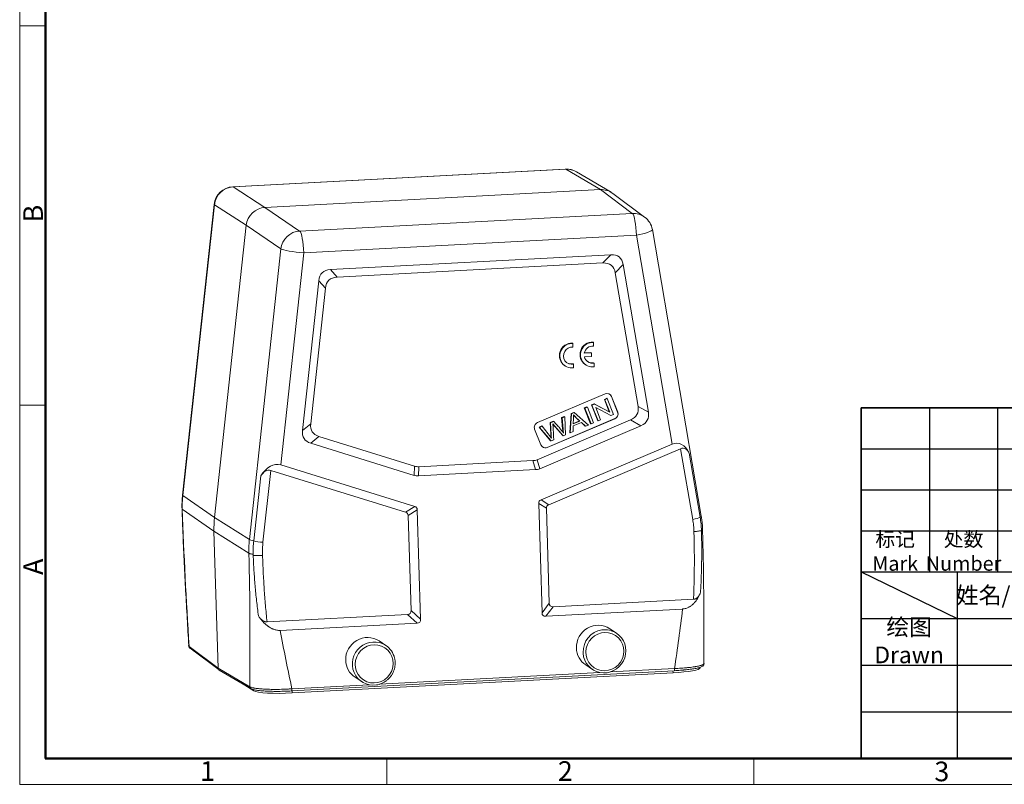
# Model space of a CAD drawing. Units: millimetres. Extents: x 1558 to 2004, y -2158 to -1843.
# Drawn here: x 1558 to 1758, y -2158 to -2003 of the extents above; entities that cross this region are included whole.
import ezdxf

# ---------------------------------------------------------------- set-up
doc = ezdxf.new("R2010")
doc.units = ezdxf.units.MM
doc.header["$LTSCALE"] = 65.395
doc.layers.add('1', color=7, linetype='CONTINUOUS', true_color=0xffffff)
doc.layers.add('Dim', color=3, linetype='CONTINUOUS', lineweight=15)
doc.layers.add('图框', color=7, linetype='CONTINUOUS', lineweight=20)
doc.styles.add('Romans字体', font='romans.shx', dxfattribs={"width": 0.75})
doc.styles.get("Standard").update_dxf_attribs({"font": 'txt', "width": 0.75})

# ---------------------------------------------------------------- blocks, each defined once
blk = doc.blocks.new('A4图框-NEW')
at = {"layer": '图框', "color": 1, "lineweight": 18}
for p, q in [((833.41, 690.53), (833.41, 480.53)), ((833.41, 480.53), (1130.41, 480.53))]:
    blk.add_line(p, q, dxfattribs=at)
at = {"layer": '图框', "lineweight": 50}
for p, q in [((836.91, 484.02), (836.91, 675.02)), ((836.85, 484.03), (1126.93, 484.03))]:
    blk.add_line(p, q, dxfattribs=at)
at = {"layer": '图框', "color": 6}
for p, q in [((836.91, 582.89), (833.41, 582.89)), ((836.91, 531.71), (833.41, 531.71)), ((882.95, 484.03), (882.95, 480.53)), ((932.48, 484.03), (932.48, 480.53))]:
    blk.add_line(p, q, dxfattribs=at)
at = {"layer": '图框', "lineweight": 35}
for q in [(1126.93, 531.33), (946.93, 484.03)]:
    blk.add_line((946.93, 531.33), q, dxfattribs=at)
at = {"layer": '图框', "lineweight": -3}
for p, q in [((956.15, 531.33), (956.15, 509.21)), ((965.36, 531.33), (965.36, 509.21)), ((946.93, 525.8), (1036.65, 525.8)), ((946.93, 520.27), (1036.65, 520.27)), ((946.93, 514.74), (1036.65, 514.74)), ((946.93, 509.21), (1036.65, 509.21)), ((946.93, 509.21), (959.91, 502.91)), ((959.91, 509.21), (959.91, 484.03)), ((946.93, 502.91), (1036.65, 502.91)), ((946.93, 496.62), (1036.65, 496.62)), ((946.93, 490.33), (1036.65, 490.33))]:
    blk.add_line(p, q, dxfattribs=at)
at = {"layer": '图框', "color": 6, "char_height": 2.65, "width": 2.5579, "attachment_point": 1, "rotation": 90, "style": 'Romans字体'}
for s, insert in [('B', (833.9, 556.37)), ('A', (833.9, 508.79))]:
    blk.add_mtext(s, dxfattribs=dict(at, insert=insert))
at = {"layer": '图框', "attachment_point": 5}
for s, insert, char_height, width in [('标记\\P{\\Fromans|c134;Mark}', (951.54, 511.97), 1.959, 9.2182), ('处数\\P{\\Fromans|c134;Number }', (960.76, 511.97), 1.959, 9.2182), ('姓名{\\Fromans|c134;/Name\\Ftxt|c134; }', (967.66, 506.06), 2.2528, 15.5018), ('绘图\\P{\\Fromans|c134;Drawn\\Ftxt|c134; }', (953.42, 499.88), 2.2528, 12.9801)]:
    blk.add_mtext(s, dxfattribs=dict(at, insert=insert, char_height=char_height, width=width))
at = {"layer": '图框', "color": 6, "char_height": 2.65, "width": 2.5579, "attachment_point": 1, "style": 'Romans字体'}
for s, insert in [('1', (857.76, 483.65)), ('2', (906.03, 483.65)), ('3', (956.83, 483.6))]:
    blk.add_mtext(s, dxfattribs=dict(at, insert=insert))

msp = doc.modelspace()

# ---------------------------------------------------------------- linework, layer by layer
at = {"layer": '1', "color": 0, "linetype": 'Continuous', "lineweight": 20}
for p, q in [((1668.763, -2033.539), (1601.44, -2037.107)), ((1601.526, -2037.132), (1668.849, -2033.564)), ((1675.852, -2037.693), (1668.849, -2033.564)), ((1678.012, -2038.219), (1671.006, -2034.088)), ((1601.526, -2037.132), (1607.974, -2041.291)), ((1607.974, -2041.291), (1675.852, -2037.693)), ((1682.319, -2042.498), (1675.852, -2037.693)), ((1684.818, -2043.248), (1678.349, -2038.442)), ((1597.675, -2040.671), (1591.294, -2099.505)), ((1591.354, -2099.586), (1597.735, -2040.752)), ((1604.182, -2044.911), (1597.735, -2040.752)), ((1607.974, -2041.291), (1614.997, -2046.066)), ((1682.319, -2042.498), (1614.997, -2046.066)), ((1597.769, -2104.048), (1604.182, -2044.911)), ((1611.205, -2049.686), (1604.182, -2044.911)), ((1696.272, -2103.757), (1686.375, -2045.786)), ((1615.832, -2050.507), (1683.155, -2046.938)), ((1690.371, -2089.206), (1683.155, -2046.938)), ((1611.205, -2049.686), (1604.824, -2108.52)), ((1615.832, -2050.507), (1611.18, -2093.403)), ((1621.219, -2053.87), (1677.988, -2050.861)), ((1676.378, -2052.537), (1677.988, -2050.861)), ((1621.219, -2053.87), (1622.57, -2055.389)), ((1622.57, -2055.389), (1676.378, -2052.537)), ((1680.486, -2052.866), (1678.877, -2054.542)), ((1680.486, -2052.866), (1685.581, -2082.713)), ((1615.564, -2086.424), (1618.849, -2056.133)), ((1620.2, -2057.652), (1618.849, -2056.133)), ((1678.877, -2054.542), (1683.488, -2081.554)), ((1617.227, -2085.067), (1620.2, -2057.652)), ((1670.287, -2068.825), (1670.197, -2068.765)), ((1670.309, -2069.574), (1670.287, -2068.825)), ((1674.465, -2068.604), (1674.375, -2068.544)), ((1674.488, -2069.353), (1674.465, -2068.604)), ((1674.036, -2070.724), (1672.602, -2070.8)), ((1673.946, -2070.664), (1672.615, -2070.735)), ((1672.624, -2071.544), (1674.059, -2071.468)), ((1674.036, -2070.724), (1673.946, -2070.664)), ((1674.059, -2071.468), (1674.036, -2070.724)), ((1668.643, -2073.328), (1668.734, -2073.388)), ((1670.413, -2073.009), (1670.322, -2072.949)), ((1670.435, -2073.758), (1670.413, -2073.009)), ((1672.821, -2073.106), (1672.912, -2073.166)), ((1674.591, -2072.787), (1674.501, -2072.727)), ((1674.613, -2073.536), (1674.591, -2072.787)), ((1663.108, -2084.847), (1676.812, -2079.026)), ((1676.666, -2080.147), (1677.168, -2079.934)), ((1676.666, -2080.147), (1676.756, -2080.207)), ((1677.667, -2082.658), (1676.666, -2080.147)), ((1677.258, -2079.994), (1676.756, -2080.207)), ((1676.756, -2080.207), (1677.757, -2082.718)), ((1677.168, -2079.934), (1677.258, -2079.994)), ((1678.533, -2083.192), (1677.258, -2079.994)), ((1678.081, -2079.546), (1678.09, -2079.552)), ((1679.356, -2082.744), (1678.081, -2079.546)), ((1678.09, -2079.552), (1679.365, -2082.75)), ((1672.609, -2081.87), (1673.133, -2081.648)), ((1672.609, -2081.87), (1672.699, -2081.93)), ((1673.884, -2085.069), (1672.609, -2081.87)), ((1673.223, -2081.708), (1672.699, -2081.93)), ((1672.699, -2081.93), (1673.974, -2085.129)), ((1673.133, -2081.648), (1673.223, -2081.708)), ((1674.498, -2084.906), (1673.223, -2081.708)), ((1674.05, -2081.258), (1674.588, -2081.03)), ((1674.05, -2081.258), (1674.14, -2081.318)), ((1675.325, -2084.457), (1674.05, -2081.258)), ((1674.678, -2081.09), (1674.14, -2081.318)), ((1674.14, -2081.318), (1675.415, -2084.516)), ((1674.588, -2081.03), (1674.678, -2081.09)), ((1674.588, -2081.03), (1677.667, -2082.658)), ((1677.757, -2082.718), (1674.678, -2081.09)), ((1675.917, -2084.303), (1674.915, -2081.79)), ((1674.915, -2081.79), (1677.995, -2083.421)), ((1683.488, -2081.554), (1685.581, -2082.713)), ((1681.975, -2084.313), (1663.045, -2092.354)), ((1665.103, -2089.867), (1678.807, -2084.046)), ((1678.816, -2084.052), (1665.112, -2089.873)), ((1668.023, -2083.818), (1668.551, -2083.594)), ((1668.113, -2083.878), (1668.023, -2083.818)), ((1668.223, -2086.137), (1668.023, -2083.818)), ((1668.641, -2083.654), (1668.113, -2083.878)), ((1668.113, -2083.878), (1668.313, -2086.196)), ((1668.551, -2083.594), (1668.641, -2083.654)), ((1668.831, -2087.313), (1668.641, -2083.654)), ((1669.674, -2086.857), (1669.918, -2083.013)), ((1670.009, -2083.073), (1669.764, -2086.917)), ((1669.918, -2083.013), (1670.483, -2082.773)), ((1669.918, -2083.013), (1670.009, -2083.073)), ((1670.573, -2082.833), (1670.009, -2083.073)), ((1670.383, -2085.119), (1670.442, -2084.012)), ((1670.483, -2082.773), (1670.573, -2082.833)), ((1673.467, -2085.344), (1670.573, -2082.833)), ((1675.415, -2084.516), (1675.917, -2084.303)), ((1677.667, -2082.658), (1677.757, -2082.718)), ((1677.995, -2083.421), (1678.533, -2083.192)), ((1678.807, -2084.046), (1678.816, -2084.052)), ((1679.365, -2082.75), (1679.356, -2082.744)), ((1684.068, -2085.471), (1681.975, -2084.313)), ((1615.564, -2086.424), (1617.227, -2085.067)), ((1663.834, -2089.347), (1662.559, -2086.149)), ((1663.464, -2085.755), (1663.997, -2085.528)), ((1663.464, -2085.755), (1663.554, -2085.815)), ((1665.788, -2088.507), (1663.464, -2085.755)), ((1664.087, -2085.588), (1663.554, -2085.815)), ((1663.554, -2085.815), (1665.879, -2088.567)), ((1684.068, -2085.471), (1663.578, -2094.175)), ((1663.997, -2085.528), (1664.087, -2085.588)), ((1665.701, -2084.805), (1666.332, -2084.536)), ((1665.791, -2084.865), (1665.701, -2084.805)), ((1665.809, -2087.285), (1665.701, -2084.805)), ((1666.422, -2084.596), (1665.791, -2084.865)), ((1665.791, -2084.865), (1665.899, -2087.345)), ((1666.248, -2085.128), (1668.326, -2087.528)), ((1668.235, -2087.468), (1666.254, -2085.178)), ((1666.332, -2084.536), (1666.422, -2084.596)), ((1670.32, -2086.681), (1670.369, -2085.527)), ((1670.369, -2085.527), (1672.023, -2084.825)), ((1671.725, -2084.549), (1670.383, -2085.119)), ((1670.388, -2085.018), (1671.633, -2084.489)), ((1671.636, -2084.488), (1671.726, -2084.548)), ((1672.78, -2085.537), (1672.006, -2084.832)), ((1672.023, -2084.825), (1672.871, -2085.597)), ((1672.78, -2085.537), (1672.871, -2085.597)), ((1672.871, -2085.597), (1673.467, -2085.344)), ((1673.884, -2085.069), (1673.974, -2085.129)), ((1673.974, -2085.129), (1674.498, -2084.906)), ((1675.325, -2084.457), (1675.415, -2084.516)), ((1618.901, -2087.656), (1617.238, -2089.014)), ((1638.254, -2093.668), (1618.901, -2087.656)), ((1665.899, -2087.345), (1665.809, -2087.285)), ((1665.879, -2088.567), (1666.413, -2088.34)), ((1668.235, -2087.468), (1668.326, -2087.528)), ((1668.326, -2087.528), (1668.831, -2087.313)), ((1669.674, -2086.857), (1669.764, -2086.917)), ((1669.764, -2086.917), (1670.32, -2086.681)), ((1638.186, -2095.521), (1617.238, -2089.014)), ((1690.371, -2089.206), (1663.845, -2100.472)), ((1665.112, -2089.873), (1665.103, -2089.867)), ((1692.103, -2090.124), (1665.404, -2101.465)), ((1665.788, -2088.507), (1665.879, -2088.567)), ((1694.55, -2104.461), (1692.103, -2090.124)), ((1663.045, -2092.354), (1663.578, -2094.175)), ((1693.834, -2091.043), (1696.049, -2104.013)), ((1611.18, -2093.403), (1638.298, -2101.827)), ((1638.186, -2095.521), (1638.254, -2093.668)), ((1639.099, -2093.773), (1639.031, -2095.626)), ((1662.209, -2092.548), (1639.099, -2093.773)), ((1662.742, -2094.369), (1662.209, -2092.548)), ((1605.703, -2108.802), (1607.131, -2095.639)), ((1609.155, -2094.521), (1607.577, -2109.071)), ((1609.155, -2094.521), (1636.451, -2102.999)), ((1662.742, -2094.369), (1639.031, -2095.626)), ((1597.769, -2104.048), (1591.354, -2099.586)), ((1636.451, -2102.999), (1638.298, -2101.827)), ((1664.94, -2102.189), (1663.381, -2101.197)), ((1663.381, -2101.197), (1664.048, -2123.345)), ((1663.845, -2100.472), (1665.404, -2101.465)), ((1664.94, -2102.189), (1665.518, -2121.418)), ((1591.246, -2102.356), (1597.66, -2106.817)), ((1604.824, -2108.52), (1597.769, -2104.048)), ((1638.804, -2102.5), (1636.957, -2103.672)), ((1636.957, -2103.672), (1637.536, -2122.901)), ((1638.804, -2102.5), (1639.471, -2124.648)), ((1598.495, -2134.541), (1597.66, -2106.817)), ((1597.66, -2106.817), (1604.716, -2111.29)), ((1664.048, -2123.345), (1665.518, -2121.418)), ((1666.278, -2122.122), (1664.808, -2124.05)), ((1666.278, -2122.122), (1694.706, -2120.615)), ((1636.821, -2123.684), (1608.393, -2125.191)), ((1638.756, -2125.43), (1636.821, -2123.684)), ((1637.536, -2122.901), (1639.471, -2124.648)), ((1664.808, -2124.05), (1692.494, -2122.582)), ((1638.756, -2125.43), (1611.07, -2126.898)), ((1679.12, -2127.476), (1677.765, -2126.577)), ((1677.765, -2126.577), (1677.765, -2126.577)), ((1592.64, -2130.161), (1598.495, -2134.541)), ((1632.423, -2129.951), (1631.068, -2129.053)), ((1631.068, -2129.053), (1631.068, -2129.053)), ((1592.832, -2130.535), (1598.688, -2134.916)), ((1593.483, -2131.028), (1593.482, -2131.022)), ((1593.482, -2131.028), (1593.618, -2131.123)), ((1672.901, -2133.911), (1674.256, -2134.809)), ((1598.495, -2134.541), (1604.915, -2138.302)), ((1598.733, -2134.946), (1605.153, -2138.707)), ((1613.364, -2139.173), (1690.791, -2135.068)), ((1613.483, -2139.576), (1690.568, -2135.49)), ((1631.174, -2137.793), (1675.76, -2135.429)), ((1677.87, -2135.317), (1690.855, -2134.629)), ((1690.565, -2135.49), (1690.553, -2135.081)), ((1696.054, -2134.485), (1696.051, -2134.375)), ((1603.385, -2137.671), (1605.696, -2139.129)), ((1613.427, -2138.733), (1629.064, -2137.904)), ((1626.204, -2136.386), (1627.559, -2137.285)), ((1605.696, -2139.129), (1605.689, -2138.904)), ((1613.485, -2139.576), (1613.473, -2139.167))]:
    msp.add_line(p, q, dxfattribs=at)
for centre, start, end in [((1668.975, -2037.533), 59.47414, 93.03416), ((1601.652, -2041.102), 93.03416, 173.81003), ((1682.432, -2046.459), 9.68822, 53.39065)]:
    msp.add_arc(centre, 4, start, end, dxfattribs=at)
for centre, major_axis, ratio, start_param, end_param in [((1668.975, -2037.533), (-0.212, 3.994), 0.1755166, 6.1623497, 6.2831904), ((1668.975, -2037.533), (-2.032, -3.446), 0.9759384, 3.1415759, 3.7170809), ((1601.652, -2041.102), (-2.168, -3.361), 0.9786012, 3.7563075, 5.1874113), ((1601.652, -2041.102), (0.212, -3.994), 0.1755166, 3.020757, 3.1415978), ((1675.972, -2041.659), (2.212, 3.333), 0.9761609, 6.2313505, 6.9104987), ((1601.652, -2041.102), (3.977, -0.431), 0.1015294, 3.1415729, 3.3265805), ((1608.093, -2045.257), (2.209, 3.335), 0.9762837, 0.626522, 2.0576258), ((1682.432, -2046.459), (2.385, 3.211), 0.9763813, 6.2831756, 6.9623238), ((1682.432, -2046.459), (-0.212, 3.994), 0.1755166, 4.5828267, 6.1448964), ((1615.11, -2050.027), (2.249, 3.308), 0.9737185, 0.6383292, 2.0694329), ((1615.11, -2050.027), (0.212, -3.994), 0.1755166, 1.4412341, 3.0033038), ((1682.432, -2046.459), (3.943, 0.673), 0.1503838, 4.8709547, 6.2831633), ((1615.11, -2050.027), (3.977, -0.431), 0.1015294, 3.3440338, 4.9061035), ((1670.267, -2062.791), (7.784, 9.8), 0.3901026, 5.9470191, 6.615453), ((1671.877, -2061.115), (7.784, 9.8), 0.3901026, 5.9470191, 6.615453), ((1627.927, -2063.445), (-8.336, 8.956), 0.408148, 5.9541604, 6.6225943), ((1629.278, -2064.964), (-8.336, 8.956), 0.408148, 5.9541604, 6.6225943), ((1670.025, -2071.245), (1.382, 2.083), 0.9762251, 0.5269351, 3.1415756), ((1670.115, -2071.304), (1.382, 2.083), 0.9762251, 0.5269351, 3.8688626), ((1670.115, -2071.304), (-0.967, -1.458), 0.9762251, 3.6253476, 7.0536354), ((1674.203, -2071.023), (1.382, 2.083), 0.9762251, 0.5269351, 3.1415756), ((1674.293, -2071.083), (1.382, 2.083), 0.9762251, 0.5269351, 3.8688626), ((1674.293, -2071.083), (-0.967, -1.458), 0.9762251, 3.6253476, 5.123531), ((1674.293, -2071.083), (-0.967, -1.458), 0.9762251, 5.555452, 7.0536354), ((1670.025, -2071.245), (-0.967, -1.458), 0.9762251, 0.0317076, 0.7704501), ((1674.203, -2071.023), (-0.967, -1.458), 0.9762251, 0.0317052, 0.7704501), ((1677.177, -2079.94), (-0.553, -0.833), 0.9762251, 2.5469647, 4.117761), ((1677.168, -2079.934), (0.553, 0.833), 0.9762251, 5.6885574, 6.2832019), ((1672.784, -2077.532), (-10.485, 5.682), 0.4191825, 2.8193983, 3.4595956), ((1666.685, -2083.891), (2.115, 3.188), 0.9762251, 5.2551076, 5.4441304), ((1688.691, -2065.139), (14.254, 21.492), 0.9762251, 2.9336947, 3.0056625), ((1688.601, -2065.079), (-14.254, -21.492), 0.9762251, 6.0806838, 6.1472552), ((1678.443, -2083.132), (0.553, 0.833), 0.9762251, 4.117761, 5.6885574), ((1678.452, -2083.138), (-0.553, -0.833), 0.9762251, 0.9761684, 2.5469647), ((1674.877, -2078.69), (-10.485, 5.682), 0.4191825, 2.8193983, 3.4595956), ((1627.655, -2079.924), (10.082, 6.816), 0.402515, 2.8131592, 3.4533565), ((1663.473, -2085.761), (-0.553, -0.833), 0.9762251, 4.117761, 5.6885574), ((1578.012, -2156.308), (61.704, 93.035), 0.9762251, 5.9510854, 5.9789791), ((1659.536, -2086.011), (3.794, 5.721), 0.9762251, 5.3552116, 5.4169438), ((2159.414, -2051.997), (-277.406, -418.264), 0.9762251, 5.3543612, 5.3599813), ((1682.543, -2084.716), (-8.07, -12.168), 0.9762251, 5.3850941, 5.4339169), ((1682.633, -2084.776), (8.07, 12.168), 0.9762251, 2.2435015, 2.297691), ((1625.992, -2081.281), (10.082, 6.816), 0.402515, 2.8131592, 3.4533565), ((1701.412, -2083.71), (-20.067, -30.257), 0.9762251, 5.3863332, 5.4025858), ((1701.502, -2083.77), (20.067, 30.257), 0.9762251, 2.2447406, 2.2629018), ((1664.748, -2088.959), (-0.553, -0.833), 0.9762251, 5.6885574, 7.2593537), ((1664.739, -2088.953), (0.553, 0.833), 0.9762251, 3.1416093, 4.117761), ((1690.827, -2095.629), (0.663, 6.606), 0.5608466, 5.5343909, 6.5815884), ((1692.33, -2093.336), (0.331, 3.303), 0.5608466, 5.5343909, 6.5815884), ((1660.611, -2082.702), (-1.948, 9.802), 0.4944211, 3.0704008, 3.2442679), ((1609.697, -2099.929), (1.205, 6.594), 0.5938409, 6.2114097, 7.2586073), ((1608.414, -2097.784), (0.602, 3.297), 0.5938409, 6.2114097, 7.2586073), ((1640.101, -2083.789), (1.488, 9.96), 0.4868393, 3.066737, 3.2406041), ((1661.143, -2084.523), (-1.948, 9.802), 0.4944211, 3.0704008, 3.2442679), ((1640.033, -2085.642), (1.488, 9.96), 0.4868393, 3.066737, 3.2406041), ((1595.271, -2099.936), (-3.977, 0.431), 0.1015294, 6.2831826, 6.4682381), ((1635.902, -2104.218), (2.759, 2.154), 0.4194545, 5.9847478, 6.5664928), ((1666.378, -2102.602), (-2.886, 1.845), 0.4379414, 5.9918894, 6.5736345), ((1667.936, -2103.595), (-2.886, 1.845), 0.4379414, 5.9918894, 6.5736345), ((1617.323, -2105.775), (11.066, 16.66), 0.9762416, 2.0589896, 2.1986106), ((1634.054, -2105.391), (2.759, 2.154), 0.4194545, 5.9847478, 6.5664928), ((1694.189, -2104.222), (1.971, 0.337), 0.1503806, 4.8709583, 5.9181553), ((1692.329, -2104.43), (-3.943, -0.673), 0.1503838, 2.7765593, 3.1415855), ((1608.729, -2108.862), (-3.977, 0.431), 0.1015294, 0.2023762, 0.7173136), ((1607.216, -2108.832), (1.988, -0.216), 0.1015294, 3.8589066, 4.906104), ((1668.401, -2119.031), (2.672, 2.932), 0.3694064, 2.7770206, 3.4997549), ((1634.519, -2120.827), (-2.839, 2.64), 0.3866918, 2.783632, 3.5063662), ((1666.93, -2120.958), (2.672, 2.932), 0.3694064, 2.7770206, 3.4997548), ((1636.454, -2122.573), (-2.839, 2.64), 0.3866918, 2.783632, 3.5063662), ((1675.333, -2130.244), (2.432, 3.667), 0.9762251, 0, 2.1978989), ((1628.636, -2132.719), (2.432, 3.667), 0.9762251, 0, 2.1978989), ((1676.688, -2131.143), (2.432, 3.667), 0.9762251, 0.7252773, 2.1978989), ((1676.688, -2131.143), (2.432, 3.667), 0.9762251, 2.3965064, 6.2831853), ((1676.688, -2131.143), (2.432, 3.667), 0.9762251, 0, 0.7252773), ((1593.132, -2130.135), (0.3, 0.4), 0.9765725, 2.253262, 3.10123), ((1629.991, -2133.618), (2.432, 3.667), 0.9762251, 0, 3.86687), ((1629.991, -2133.618), (2.432, 3.667), 0.9762251, 5.5380991, 6.2831853), ((1593.132, -2130.135), (0.3, 0.4), 0.9765725, 3.10123, 3.1415779), ((1600.082, -2130.686), (6.699, 0.202), 0.1271944, 3.2485634, 3.3103819), ((1675.333, -2130.244), (2.432, 3.667), 0.9762251, 2.1978989, 3.1416529), ((1676.688, -2131.143), (2.432, 3.667), 0.9762251, 2.1978989, 2.3965064), ((1628.636, -2132.719), (2.432, 3.667), 0.9762251, 2.1978989, 3.1416529), ((1598.986, -2134.515), (0.277, 0.417), 0.9761545, 2.1984283, 3.1964023), ((1689.354, -2134.687), (6.699, 0.202), 0.1271944, 4.8906542, 6.2831812), ((1690.765, -2134.569), (-0.026, 0.499), 0.1755166, 3.1415978, 4.5828267), ((1605.406, -2138.276), (0.253, 0.431), 0.9757291, 2.1435944, 3.1415907), ((1605.406, -2138.276), (0.253, 0.431), 0.9757291, 3.1415907, 3.1776191), ((1612.274, -2138.773), (6.699, 0.202), 0.1271944, 3.3285845, 4.8899049), ((1613.337, -2138.673), (-0.026, 0.499), 0.1755166, 3.020757, 3.1415978), ((1613.337, -2138.673), (-0.026, 0.499), 0.1755166, 3.1415978, 4.5828267)]:
    msp.add_ellipse(centre, major_axis=major_axis, ratio=ratio, start_param=start_param, end_param=end_param, dxfattribs=at)
for centre in [(1676.778, -2131.203), (1630.081, -2133.678)]:
    msp.add_ellipse(centre, major_axis=(2.156, 3.25), ratio=0.9762251, dxfattribs=at)
for points, knots in [([(1668.394, -2086.976), (1668.394, -2086.976), (1668.394, -2086.976), (1668.292, -2086.813), (1668.065, -2086.484), (1667.591, -2085.918), (1667.026, -2085.285), (1666.625, -2084.826), (1666.422, -2084.596)], [0, 0, 0, 0, 0.0000088, 0.0000088, 0.2133394, 0.4266701, 0.713335, 1, 1, 1, 1]), ([(1591.296, -2099.488), (1591.271, -2099.714), (1591.215, -2100.327), (1591.172, -2101.262), (1591.177, -2101.969), (1591.187, -2102.289)], [0, 0, 0, 0, 0.2429361, 0.6577994, 1, 1, 1, 1]), ([(1591.246, -2102.356), (1591.243, -2102.253), (1591.238, -2102.048), (1591.236, -2101.74), (1591.238, -2101.432), (1591.246, -2101.124), (1591.258, -2100.816), (1591.275, -2100.508), (1591.296, -2100.201), (1591.322, -2099.893), (1591.343, -2099.689), (1591.354, -2099.586)], [0, 0, 0, 0, 0.1111111, 0.2222222, 0.3333334, 0.4444445, 0.5555555, 0.6666666, 0.7777778, 0.8888889, 1, 1, 1, 1]), ([(1591.199, -2102.229), (1591.256, -2104.07), (1591.386, -2107.761), (1591.635, -2113.325), (1591.922, -2118.907), (1592.233, -2124.446), (1592.446, -2128.123), (1592.553, -2129.934)], [0, 0, 0, 0, 0.2003064, 0.4010116, 0.6022638, 0.8040089, 1, 1, 1, 1]), ([(1696.316, -2106.689), (1696.302, -2106.24), (1696.273, -2105.792), (1696.184, -2104.899), (1696.124, -2104.455), (1696.049, -2104.013)], [0, 0, 0, 0, 0.5, 0.5, 1, 1, 1, 1]), ([(1696.547, -2106.51), (1696.54, -2106.283), (1696.511, -2105.669), (1696.425, -2104.744), (1696.323, -2104.051), (1696.269, -2103.741)], [0, 0, 0, 0, 0.2443407, 0.6610259, 1, 1, 1, 1]), ([(1694.793, -2106.899), (1694.781, -2106.49), (1694.755, -2106.082), (1694.673, -2105.268), (1694.619, -2104.864), (1694.55, -2104.461)], [0, 0, 0, 0, 0.5, 0.5, 1, 1, 1, 1]), ([(1694.706, -2120.615), (1694.755, -2119.472), (1694.794, -2118.329), (1694.851, -2116.042), (1694.868, -2114.899), (1694.882, -2112.612), (1694.878, -2111.469), (1694.851, -2109.183), (1694.827, -2108.041), (1694.792, -2106.899)], [0, 0, 0, 0, 0.25, 0.25, 0.5, 0.5, 0.75, 0.75, 1, 1, 1, 1]), ([(1696.313, -2106.69), (1696.254, -2106.712), (1696.174, -2106.734), (1695.976, -2106.777), (1695.858, -2106.797), (1695.592, -2106.833), (1695.445, -2106.85), (1695.13, -2106.878), (1694.963, -2106.89), (1694.792, -2106.899)], [0, 0, 0, 0, 0.25, 0.25, 0.5, 0.5, 0.75, 0.75, 1, 1, 1, 1]), ([(1696.313, -2106.69), (1696.328, -2107.211), (1696.341, -2107.732), (1696.36, -2108.776), (1696.366, -2109.298), (1696.373, -2110.343), (1696.374, -2110.866), (1696.369, -2111.912), (1696.364, -2112.435), (1696.348, -2113.482), (1696.337, -2114.005), (1696.31, -2115.052), (1696.293, -2115.575), (1696.236, -2117.145), (1696.187, -2118.191), (1696.128, -2119.237)], [0, 0, 0, 0, 0.125, 0.125, 0.25, 0.25, 0.375, 0.375, 0.5, 0.5, 0.625, 0.625, 0.75, 0.75, 1, 1, 1, 1]), ([(1696.315, -2106.689), (1696.373, -2106.667), (1696.42, -2106.644), (1696.493, -2106.599), (1696.518, -2106.577), (1696.543, -2106.54), (1696.547, -2106.525), (1696.547, -2106.51)], [0, 0, 0, 0, 0.3726563, 0.3726563, 0.7453127, 0.7453127, 1, 1, 1, 1]), ([(1696.828, -2133.674), (1696.828, -2131.922), (1696.824, -2128.359), (1696.807, -2122.982), (1696.762, -2117.534), (1696.68, -2112.062), (1696.588, -2108.392), (1696.534, -2106.553)], [0, 0, 0, 0, 0.1959731, 0.3977104, 0.5989641, 0.7996787, 1, 1, 1, 1]), ([(1604.824, -2108.52), (1604.814, -2108.623), (1604.792, -2108.827), (1604.766, -2109.135), (1604.745, -2109.442), (1604.728, -2109.75), (1604.716, -2110.058), (1604.709, -2110.366), (1604.706, -2110.674), (1604.708, -2110.982), (1604.713, -2111.187), (1604.716, -2111.29)], [0, 0, 0, 0, 0.1111106, 0.2222214, 0.3333322, 0.4444432, 0.5555543, 0.6666655, 0.7777769, 0.8888884, 1, 1, 1, 1]), ([(1605.703, -2108.802), (1605.654, -2109.251), (1605.621, -2109.7), (1605.586, -2110.601), (1605.584, -2111.05), (1605.598, -2111.497)], [0, 0, 0, 0, 0.5, 0.5, 1, 1, 1, 1]), ([(1607.577, -2109.071), (1607.553, -2109.294), (1607.533, -2109.516), (1607.51, -2109.85), (1607.503, -2109.961), (1607.491, -2110.184), (1607.486, -2110.296), (1607.468, -2110.853), (1607.47, -2111.298), (1607.489, -2111.744)], [0, 0, 0, 0, 0.25, 0.25, 0.375, 0.375, 0.5, 0.5, 1, 1, 1, 1]), ([(1607.489, -2111.744), (1607.468, -2111.745), (1607.441, -2111.746), (1607.414, -2111.748), (1607.404, -2111.748), (1607.398, -2111.749), (1607.382, -2111.75), (1607.328, -2111.752), (1607.273, -2111.755), (1607.143, -2111.76), (1607.057, -2111.763), (1606.927, -2111.767), (1606.884, -2111.768), (1606.82, -2111.769), (1606.798, -2111.769), (1606.755, -2111.77), (1606.733, -2111.77), (1606.626, -2111.771), (1606.542, -2111.771), (1606.377, -2111.769), (1606.297, -2111.768), (1606.142, -2111.763), (1606.068, -2111.76), (1605.961, -2111.755), (1605.926, -2111.753), (1605.874, -2111.749), (1605.857, -2111.748), (1605.823, -2111.746), (1605.807, -2111.744), (1605.726, -2111.738), (1605.666, -2111.732), (1605.609, -2111.726)], [0, 0, 0, 0, 0.03125, 0.0390625, 0.0390625, 0.046875, 0.046875, 0.0625, 0.125, 0.125, 0.25, 0.25, 0.3125, 0.3125, 0.34375, 0.34375, 0.375, 0.375, 0.5, 0.5, 0.625, 0.625, 0.75, 0.75, 0.8125, 0.8125, 0.84375, 0.84375, 0.875, 0.875, 1, 1, 1, 1]), ([(1606.643, -2123.981), (1606.513, -2122.964), (1606.392, -2121.945), (1606.225, -2120.416), (1606.12, -2119.395), (1606.025, -2118.374), (1605.937, -2117.352), (1605.896, -2116.841), (1605.82, -2115.818), (1605.785, -2115.306), (1605.723, -2114.283), (1605.695, -2113.772), (1605.646, -2112.749), (1605.626, -2112.237), (1605.609, -2111.726)], [0, 0, 0, 0, 0.25, 0.25, 0.375, 0.5, 0.5, 0.625, 0.625, 0.75, 0.75, 0.875, 0.875, 1, 1, 1, 1]), ([(1607.489, -2111.744), (1607.524, -2112.867), (1607.569, -2113.991), (1607.679, -2116.236), (1607.744, -2117.357), (1607.894, -2119.599), (1607.979, -2120.719), (1608.171, -2122.957), (1608.277, -2124.074), (1608.393, -2125.191)], [0, 0, 0, 0, 0.25, 0.25, 0.5, 0.5, 0.75, 0.75, 1, 1, 1, 1]), ([(1696.128, -2119.237), (1696.052, -2119.437), (1695.969, -2119.632), (1695.786, -2120.012), (1695.687, -2120.198), (1695.47, -2120.56), (1695.353, -2120.736), (1695.163, -2120.991), (1695.097, -2121.075), (1694.96, -2121.239), (1694.888, -2121.32), (1694.795, -2121.418), (1694.776, -2121.438), (1694.738, -2121.477), (1694.681, -2121.535), (1694.622, -2121.591), (1694.503, -2121.701), (1694.42, -2121.772), (1694.25, -2121.908), (1694.161, -2121.972), (1694.024, -2122.064), (1693.977, -2122.093), (1693.882, -2122.151), (1693.833, -2122.178), (1693.687, -2122.258), (1693.587, -2122.306), (1693.382, -2122.392), (1693.277, -2122.43), (1693.062, -2122.495), (1692.952, -2122.521), (1692.811, -2122.547), (1692.782, -2122.551), (1692.725, -2122.56), (1692.696, -2122.564), (1692.61, -2122.574), (1692.552, -2122.579), (1692.494, -2122.582)], [0, 0, 0, 0, 0.125, 0.125, 0.25, 0.25, 0.375, 0.375, 0.4375, 0.4375, 0.5, 0.5, 0.515625, 0.515625, 0.53125, 0.5625, 0.5625, 0.625, 0.625, 0.6875, 0.6875, 0.71875, 0.71875, 0.75, 0.75, 0.8125, 0.8125, 0.875, 0.875, 0.9375, 0.9375, 0.953125, 0.953125, 0.96875, 0.96875, 1, 1, 1, 1]), ([(1694.706, -2120.615), (1694.799, -2120.611), (1694.889, -2120.593), (1694.996, -2120.559), (1695.018, -2120.552), (1695.06, -2120.535), (1695.081, -2120.527), (1695.142, -2120.499), (1695.182, -2120.479), (1695.296, -2120.412), (1695.367, -2120.36), (1695.45, -2120.289), (1695.467, -2120.275), (1695.499, -2120.245), (1695.546, -2120.2), (1695.59, -2120.153), (1695.675, -2120.056), (1695.727, -2119.989), (1695.801, -2119.884), (1695.824, -2119.848), (1695.869, -2119.776), (1695.891, -2119.739), (1695.954, -2119.627), (1695.993, -2119.551), (1696.065, -2119.396), (1696.098, -2119.317), (1696.128, -2119.237)], [0, 0, 0, 0, 0.125, 0.125, 0.15625, 0.15625, 0.1875, 0.1875, 0.25, 0.25, 0.375, 0.375, 0.40625, 0.40625, 0.4375, 0.5, 0.5, 0.625, 0.625, 0.6875, 0.6875, 0.75, 0.75, 0.875, 0.875, 1, 1, 1, 1]), ([(1606.643, -2123.981), (1606.693, -2124.056), (1606.746, -2124.13), (1606.855, -2124.275), (1606.912, -2124.346), (1607.031, -2124.483), (1607.094, -2124.549), (1607.193, -2124.646), (1607.226, -2124.677), (1607.278, -2124.724), (1607.296, -2124.739), (1607.332, -2124.769), (1607.35, -2124.784), (1607.44, -2124.856), (1607.516, -2124.91), (1607.616, -2124.971), (1607.636, -2124.983), (1607.677, -2125.006), (1607.698, -2125.018), (1607.76, -2125.05), (1607.803, -2125.07), (1607.889, -2125.106), (1607.933, -2125.121), (1608.021, -2125.149), (1608.067, -2125.161), (1608.136, -2125.174), (1608.159, -2125.178), (1608.206, -2125.185), (1608.229, -2125.187), (1608.3, -2125.192), (1608.346, -2125.193), (1608.393, -2125.191)], [0, 0, 0, 0, 0.125, 0.125, 0.25, 0.25, 0.375, 0.375, 0.4375, 0.4375, 0.46875, 0.46875, 0.5, 0.5, 0.625, 0.625, 0.65625, 0.65625, 0.6875, 0.6875, 0.75, 0.75, 0.8125, 0.8125, 0.875, 0.875, 0.90625, 0.90625, 0.9375, 0.9375, 1, 1, 1, 1]), ([(1592.553, -2129.934), (1592.543, -2129.952), (1592.536, -2129.969), (1592.531, -2129.995), (1592.53, -2130.005), (1592.531, -2130.014)], [0, 0, 0, 0, 0.6503398, 0.6503398, 1, 1, 1, 1]), ([(1592.531, -2130.014), (1592.531, -2130.019), (1592.532, -2130.025), (1592.535, -2130.038), (1592.537, -2130.046), (1592.543, -2130.06), (1592.547, -2130.068), (1592.569, -2130.104), (1592.598, -2130.133), (1592.64, -2130.161)], [0, 0, 0, 0, 0.113082, 0.113082, 0.2609017, 0.2609017, 0.4087214, 0.4087214, 1, 1, 1, 1]), ([(1592.535, -2130.012), (1592.534, -2130.021), (1592.529, -2130.098), (1592.579, -2130.239), (1592.678, -2130.397), (1592.761, -2130.479), (1592.805, -2130.514), (1592.818, -2130.522)], [0, 0, 0, 0, 0.0391958, 0.3269349, 0.6100364, 0.8915987, 1, 1, 1, 1]), ([(1634.325, -2133.652), (1634.328, -2133.551), (1634.325, -2133.269), (1634.292, -2132.896), (1634.23, -2132.632), (1634.205, -2132.545)], [0, 0, 0, 0, 0.2706612, 0.7568886, 1, 1, 1, 1]), ([(1690.855, -2134.629), (1691.092, -2134.62), (1691.324, -2134.609), (1691.782, -2134.584), (1692.007, -2134.57), (1692.45, -2134.54), (1692.668, -2134.524), (1692.935, -2134.501), (1692.988, -2134.497), (1693.093, -2134.488), (1693.146, -2134.483), (1693.301, -2134.469), (1693.402, -2134.459), (1693.701, -2134.429), (1693.893, -2134.408), (1694.263, -2134.364), (1694.441, -2134.34), (1694.698, -2134.304), (1694.781, -2134.292), (1694.905, -2134.273), (1694.945, -2134.266), (1695.025, -2134.253), (1695.065, -2134.247), (1695.26, -2134.214), (1695.407, -2134.187), (1695.578, -2134.152), (1695.611, -2134.145), (1695.677, -2134.131), (1695.774, -2134.11), (1695.864, -2134.089), (1696.037, -2134.045), (1696.142, -2134.016), (1696.332, -2133.957), (1696.416, -2133.927), (1696.528, -2133.881), (1696.562, -2133.866), (1696.626, -2133.834), (1696.655, -2133.819), (1696.733, -2133.772), (1696.772, -2133.741), (1696.811, -2133.698), (1696.821, -2133.686), (1696.828, -2133.674)], [0, 0, 0, 0, 0.0746728, 0.0746728, 0.1493457, 0.1493457, 0.2240185, 0.2240185, 0.2426867, 0.2426867, 0.2613549, 0.2613549, 0.2986914, 0.2986914, 0.3733642, 0.3733642, 0.448037, 0.448037, 0.4853735, 0.4853735, 0.5040417, 0.5040417, 0.5227099, 0.5227099, 0.5973827, 0.5973827, 0.6160509, 0.6160509, 0.6347191, 0.6720556, 0.6720556, 0.7467284, 0.7467284, 0.8214012, 0.8214012, 0.8587377, 0.8587377, 0.8960741, 0.8960741, 0.9707469, 0.9707469, 1, 1, 1, 1]), ([(1696.828, -2133.674), (1696.84, -2133.655), (1696.847, -2133.637), (1696.852, -2133.611), (1696.852, -2133.604), (1696.852, -2133.597)], [0, 0, 0, 0, 0.7269196, 0.7269196, 1, 1, 1, 1]), ([(1690.78, -2135.065), (1691.001, -2135.054), (1691.218, -2135.041), (1691.644, -2135.013), (1691.854, -2134.998), (1692.267, -2134.966), (1692.47, -2134.948), (1692.719, -2134.925), (1692.768, -2134.921), (1692.866, -2134.911), (1692.915, -2134.907), (1693.059, -2134.892), (1693.154, -2134.882), (1693.432, -2134.852), (1693.611, -2134.831), (1693.955, -2134.788), (1694.121, -2134.765), (1694.361, -2134.73), (1694.439, -2134.719), (1694.554, -2134.701), (1694.591, -2134.695), (1694.631, -2134.688), (1694.634, -2134.688), (1694.636, -2134.687)], [0, 0, 0, 0, 0.1477978, 0.1477978, 0.2955956, 0.2955956, 0.4433934, 0.4433934, 0.4803429, 0.4803429, 0.5172923, 0.5172923, 0.5911913, 0.5911913, 0.7389891, 0.7389891, 0.8867869, 0.8867869, 0.9606858, 0.9606858, 0.9976352, 0.9976352, 1, 1, 1, 1]), ([(1604.915, -2138.302), (1604.961, -2138.332), (1605.018, -2138.361), (1605.154, -2138.416), (1605.232, -2138.443), (1605.411, -2138.495), (1605.512, -2138.52), (1605.651, -2138.55), (1605.68, -2138.556), (1605.738, -2138.567), (1605.768, -2138.573), (1605.859, -2138.59), (1605.922, -2138.601), (1606.118, -2138.633), (1606.258, -2138.652), (1606.556, -2138.69), (1606.713, -2138.707), (1606.963, -2138.731), (1607.048, -2138.738), (1607.18, -2138.749), (1607.224, -2138.753), (1607.314, -2138.76), (1607.36, -2138.763), (1607.589, -2138.78), (1607.78, -2138.791), (1608.177, -2138.811), (1608.38, -2138.82), (1608.797, -2138.833), (1609.01, -2138.838), (1609.446, -2138.845), (1609.668, -2138.847), (1609.952, -2138.848), (1610.009, -2138.848), (1610.124, -2138.848), (1610.182, -2138.848), (1610.356, -2138.847), (1610.472, -2138.846), (1610.821, -2138.841), (1611.056, -2138.837), (1611.526, -2138.825), (1611.762, -2138.817), (1612.118, -2138.803), (1612.237, -2138.798), (1612.416, -2138.79), (1612.475, -2138.787), (1612.595, -2138.781), (1612.655, -2138.778), (1612.954, -2138.763), (1613.191, -2138.749), (1613.427, -2138.733)], [0, 0, 0, 0, 0.0625, 0.0625, 0.125, 0.125, 0.1875, 0.1875, 0.203125, 0.203125, 0.21875, 0.21875, 0.25, 0.25, 0.3125, 0.3125, 0.375, 0.375, 0.40625, 0.40625, 0.421875, 0.421875, 0.4375, 0.4375, 0.5, 0.5, 0.5625, 0.5625, 0.625, 0.625, 0.6875, 0.6875, 0.703125, 0.703125, 0.71875, 0.71875, 0.75, 0.75, 0.8125, 0.8125, 0.875, 0.875, 0.90625, 0.90625, 0.921875, 0.921875, 0.9375, 0.9375, 1, 1, 1, 1]), ([(1605.171, -2138.713), (1605.198, -2138.73), (1605.296, -2138.784), (1605.522, -2138.866), (1605.838, -2138.946), (1606.221, -2139.017), (1606.657, -2139.077), (1607.08, -2139.123), (1607.371, -2139.146), (1607.491, -2139.155)], [0, 0, 0, 0, 0.0708436, 0.2319567, 0.401083, 0.572185, 0.735374, 0.894989, 1, 1, 1, 1]), ([(1607.574, -2139.156), (1607.587, -2139.157), (1607.6, -2139.158), (1607.655, -2139.162), (1607.697, -2139.165), (1607.911, -2139.18), (1608.089, -2139.19), (1608.459, -2139.209), (1608.648, -2139.217), (1609.037, -2139.23), (1609.235, -2139.235), (1609.641, -2139.243), (1609.849, -2139.246), (1610.113, -2139.248), (1610.167, -2139.248), (1610.274, -2139.248), (1610.327, -2139.248), (1610.49, -2139.249), (1610.598, -2139.248), (1610.924, -2139.246), (1611.142, -2139.244), (1611.58, -2139.236), (1611.8, -2139.231), (1612.132, -2139.221), (1612.243, -2139.217), (1612.41, -2139.211), (1612.465, -2139.209), (1612.577, -2139.205), (1612.632, -2139.203), (1612.911, -2139.192), (1613.133, -2139.181), (1613.353, -2139.17)], [0, 0, 0, 0, 0.0083088, 0.0083088, 0.0351112, 0.0351112, 0.1423211, 0.1423211, 0.249531, 0.249531, 0.3567408, 0.3567408, 0.4639507, 0.4639507, 0.4907531, 0.4907531, 0.5175556, 0.5175556, 0.5711605, 0.5711605, 0.6783704, 0.6783704, 0.7855803, 0.7855803, 0.8391852, 0.8391852, 0.8659877, 0.8659877, 0.8927901, 0.8927901, 1, 1, 1, 1])]:
    msp.add_open_spline(points, degree=3, knots=knots, dxfattribs=at)
for points in [[(1668.314, -2086.196), (1668.284, -2086.176), (1668.253, -2086.156), (1668.223, -2086.136)], [(1591.246, -2102.356), (1591.521, -2111.492), (1592.076, -2120.823), (1592.64, -2130.161)], [(1604.915, -2138.302), (1604.958, -2129.367), (1604.991, -2120.426), (1604.716, -2111.29)], [(1690.855, -2134.629), (1691.454, -2130.611), (1692.043, -2126.593), (1692.494, -2122.582)], [(1611.07, -2126.898), (1611.76, -2130.848), (1612.589, -2134.791), (1613.427, -2138.733)]]:
    msp.add_open_spline(points, degree=3, dxfattribs=at)
at = {"layer": '1', "color": 0, "linetype": 'Continuous', "lineweight": 20, "extrusion": (7.033e-13, 5.216e-13, -1)}
msp.add_open_spline([(1591.186, -2102.272), (1591.186, -2102.279), (1591.188, -2102.286), (1591.198, -2102.314), (1591.216, -2102.335), (1591.246, -2102.356)], degree=3, knots=[0, 0, 0, 0, 0.2405183, 0.2405183, 1, 1, 1, 1], dxfattribs=at)
at = {"layer": '1', "color": 0, "linetype": 'Continuous', "lineweight": 20, "extrusion": (-4.25e-14, -1.86e-13, -1)}
msp.add_open_spline([(1604.716, -2111.29), (1604.748, -2111.31), (1604.792, -2111.33), (1604.899, -2111.369), (1604.964, -2111.387), (1605.112, -2111.422), (1605.197, -2111.439), (1605.384, -2111.47), (1605.486, -2111.484), (1605.598, -2111.497)], degree=3, knots=[0, 0, 0, 0, 0.25, 0.25, 0.5, 0.5, 0.75, 0.75, 1, 1, 1, 1], dxfattribs=at)
at = {"layer": '1', "color": 0, "linetype": 'Continuous', "lineweight": 20, "extrusion": (7.53631e-08, 3.59434e-09, 1)}
msp.add_open_spline([(1605.609, -2111.726), (1605.606, -2111.65), (1605.602, -2111.573), (1605.598, -2111.497)], degree=3, dxfattribs=at)
at = {"layer": '1', "color": 0, "linetype": 'Continuous', "lineweight": 20, "extrusion": (5e-15, 8.4e-15, -1)}
msp.add_open_spline([(1606.643, -2123.981), (1606.768, -2124.169), (1606.899, -2124.353), (1607.175, -2124.709), (1607.32, -2124.882), (1607.625, -2125.216), (1607.784, -2125.377), (1608.036, -2125.609), (1608.122, -2125.685), (1608.299, -2125.833), (1608.39, -2125.905), (1608.507, -2125.992), (1608.53, -2126.01), (1608.577, -2126.044), (1608.649, -2126.095), (1608.721, -2126.144), (1608.866, -2126.241), (1608.966, -2126.302), (1609.168, -2126.418), (1609.271, -2126.472), (1609.43, -2126.548), (1609.484, -2126.572), (1609.565, -2126.607), (1609.592, -2126.618), (1609.647, -2126.64), (1609.784, -2126.694), (1609.922, -2126.741), (1610.146, -2126.804), (1610.259, -2126.83), (1610.487, -2126.872), (1610.602, -2126.886), (1610.748, -2126.897), (1610.777, -2126.898), (1610.836, -2126.901), (1610.865, -2126.901), (1610.953, -2126.902), (1611.012, -2126.901), (1611.07, -2126.898)], degree=3, knots=[0, 0, 0, 0, 0.125, 0.125, 0.25, 0.25, 0.375, 0.375, 0.4375, 0.4375, 0.5, 0.5, 0.515625, 0.515625, 0.53125, 0.5625, 0.5625, 0.625, 0.625, 0.6875, 0.6875, 0.71875, 0.71875, 0.734375, 0.734375, 0.75, 0.8125, 0.8125, 0.875, 0.875, 0.9375, 0.9375, 0.953125, 0.953125, 0.96875, 0.96875, 1, 1, 1, 1], dxfattribs=at)
at = {"layer": '1', "color": 0, "linetype": 'Continuous', "lineweight": 20, "extrusion": (1.5e-15, -1.4e-15, -1)}
msp.add_open_spline([(1630.557, -2137.932), (1630.64, -2137.923), (1630.901, -2137.885), (1631.331, -2137.759), (1631.834, -2137.551), (1632.309, -2137.279), (1632.748, -2136.952), (1633.144, -2136.572), (1633.492, -2136.147), (1633.785, -2135.682), (1634.019, -2135.185), (1634.191, -2134.664), (1634.293, -2134.149), (1634.321, -2133.811), (1634.325, -2133.652)], degree=3, knots=[0, 0, 0, 0, 0.0407317, 0.1288453, 0.2169997, 0.3051945, 0.3934272, 0.4816931, 0.5699863, 0.6582996, 0.7466243, 0.8349495, 0.9232664, 1, 1, 1, 1], dxfattribs=at)
at = {"layer": '1', "color": 0, "linetype": 'Continuous', "lineweight": 20, "extrusion": (-2e-16, 5e-16, -1)}
msp.add_open_spline([(1694.648, -2134.692), (1694.697, -2134.685), (1694.908, -2134.652), (1695.237, -2134.589), (1695.626, -2134.504), (1695.962, -2134.411), (1696.257, -2134.307), (1696.472, -2134.201), (1696.635, -2134.077), (1696.747, -2133.951), (1696.831, -2133.789), (1696.849, -2133.666), (1696.851, -2133.602)], degree=3, knots=[0, 0, 0, 0, 0.0385008, 0.171354, 0.3038477, 0.4377389, 0.5777382, 0.7288863, 0.8089314, 0.8780936, 0.9415289, 1, 1, 1, 1], dxfattribs=at)

# ---------------------------------------------------------------- block references
at = {"layer": 'Dim', "xscale": 1.5, "yscale": 1.5, "zscale": 1.5}
msp.add_blockref('A4图框-NEW', (308.217, -2878.865), dxfattribs=at)

doc.saveas('drawing.dxf')
